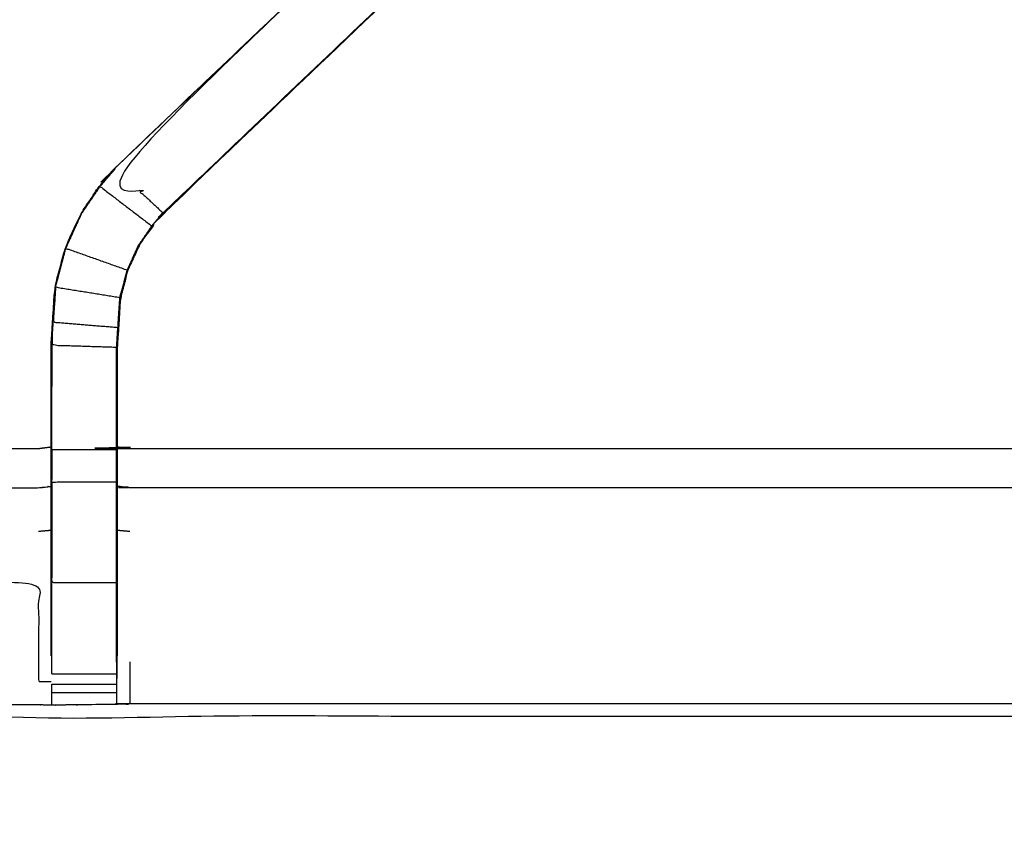
# Model space of a CAD drawing. Units: millimetres. Extents: x -2 to 184, y 0 to 193.
# Drawn here: x 6 to 15, y 131 to 139 of the extents above; entities that cross this region are included whole.
import ezdxf

# ---------------------------------------------------------------- set-up
doc = ezdxf.new("R2010")
doc.units = ezdxf.units.MM
doc.header["$MEASUREMENT"] = 0
doc.layers.add('PROIEZIONI 2D$Visible$Curves', color=7, linetype='Continuous', true_color=0x000000)
doc.layers.add('PROIEZIONI 2D$Visible$SceneSilhouetteCurves', color=7, linetype='Continuous', lineweight=50, true_color=0x000000)

msp = doc.modelspace()

# ---------------------------------------------------------------- linework, layer by layer
at = {"layer": 'PROIEZIONI 2D$Visible$Curves', "color": 18, "true_color": 0x000000}
msp.add_open_spline([(6.73, 130.9223), (3.465, 130.9223), (0.2, 130.9223), (0.1562, 130.9286), (0.1125, 130.9348), (0.0812, 130.9536), (0.05, 130.9723), (0.0312, 131.0036), (0.0125, 131.0348), (0.0062, 131.0786), (0, 131.1223), (0, 160.8837), (0, 190.6451), (0.0062, 190.6889), (0.0125, 190.7326), (0.0312, 190.7639), (0.05, 190.7951), (0.0812, 190.8139), (0.1125, 190.8326), (0.1562, 190.8389), (0.2, 190.8451), (14.5562, 190.8451), (28.9125, 190.8451), (30.5367, 190.8451), (32.161, 190.8451), (44.9672, 190.8451), (57.7735, 190.8451), (59.4192, 190.8451), (61.065, 190.8451)], degree=2, knots=[30.772573, 30.772573, 30.772573, 31, 31, 32, 32, 33, 33, 34, 34, 35, 35, 36, 36, 37, 37, 38, 38, 39, 39, 40, 40, 41, 41, 42, 42, 43, 43, 44, 44, 44], dxfattribs=at)
at = {"layer": 'PROIEZIONI 2D$Visible$Curves', "color": 18, "lineweight": -3, "true_color": 0x000000}
for points, knots in [([(61.065, 188.9023), (61.065, 188.9023), (61.065, 188.9023), (59.4192, 188.9023), (57.7735, 188.9023), (44.9672, 188.9023), (32.161, 188.9023), (30.5367, 188.9023), (28.9125, 188.9023), (15.2063, 188.9023), (1.5, 188.9023), (1.5, 160.6623), (1.5, 132.4223), (15.2063, 132.4223), (28.9125, 132.4223), (30.5367, 132.4223), (32.161, 132.4223), (44.9672, 132.4223), (57.7735, 132.4223), (59.4192, 132.4223), (61.065, 132.4223), (74.7712, 132.4223), (88.4775, 132.4223), (88.4775, 160.6623), (88.4775, 188.9023), (74.7712, 188.9023), (61.065, 188.9023)], [-5.002774, -5.002774, -5.002774, -5, -5, -4, -4, -3, -3, -2, -2, -1, -1, 0, 0, 1, 1, 2, 2, 3, 3, 4, 4, 5, 5, 6, 6, 7, 7, 7]), ([(15.815, 132.5435), (15.7523, 132.5437), (15.6896, 132.5439), (11.1296, 132.5439), (6.5697, 132.5439), (6.5059, 132.5414), (6.4421, 132.5389), (6.1282, 132.5351), (5.8144, 132.5313), (5.7505, 132.5326), (5.6866, 132.5338), (3.8193, 132.5338), (1.952, 132.5338), (1.9507, 135.857), (1.9494, 139.1802), (1.9506, 139.521), (1.9518, 139.8618), (1.9517, 142.9996), (1.9516, 146.1374), (1.9488, 146.2004), (1.9461, 146.2634), (1.9474, 146.5742), (1.9487, 146.885)], [14, 14, 14, 15, 15, 16, 16, 17, 17, 18, 18, 19, 19, 20, 20, 21, 21, 22, 22, 23, 23, 24, 24, 25, 25, 25]), ([(2.0623, 146.2619), (2.2106, 146.2599), (2.3589, 146.2579), (2.7437, 146.2579), (3.1285, 146.2579), (3.3806, 146.2579), (3.6328, 146.2579), (3.8449, 146.2579), (4.0571, 146.2579), (4.1977, 146.2579), (4.3383, 146.2579), (4.3852, 146.2579), (4.4321, 146.2579), (4.4355, 146.2579), (4.439, 146.2579), (4.4271, 146.1977), (4.4153, 146.1374), (4.4153, 143.0048), (4.4153, 139.8721), (4.4153, 139.521), (4.4153, 139.1699), (4.4153, 137.0955), (4.4153, 135.021), (5.0509, 135.021), (5.6866, 135.021), (5.7468, 135.029), (5.8071, 135.037)], [39.281576, 39.281576, 39.281576, 40, 40, 41, 41, 42, 42, 43, 43, 44, 44, 45, 45, 46, 46, 47, 47, 48, 48, 49, 49, 50, 50, 51, 51, 52, 52, 52]), ([(11.9658, 142.1419), (12.0114, 142.1866), (12.0571, 142.2313), (12.0949, 142.2692), (12.1328, 142.307), (11.9095, 142.5305), (11.6862, 142.7539), (11.6483, 142.7161), (11.6105, 142.6782), (11.5658, 142.6335), (11.5211, 142.5888), (8.9763, 140.1627), (6.4315, 137.7366), (6.6618, 137.5218), (6.8922, 137.3069)], [0, 0, 0, 1, 1, 2, 2, 3, 3, 4, 4, 5, 5, 6, 6, 7, 7, 7]), ([(11.7372, 142.8055), (11.7168, 142.786), (11.6965, 142.7666), (11.6442, 142.7178), (11.5919, 142.6689), (9.0093, 140.205), (6.4268, 137.7411)], [164.211615, 164.211615, 164.211615, 165, 165, 166, 166, 167, 167, 167]), ([(5.8071, 133.0099), (5.8071, 133.3655), (5.8071, 133.721), (5.8071, 133.9649), (5.8071, 134.2088), (5.8071, 134.4528), (5.8071, 134.6967), (5.8071, 134.8506), (5.8071, 135.0044), (5.8071, 135.5146), (5.8071, 136.0248), (5.8144, 136.1366), (5.8218, 136.2483), (5.8328, 136.4166), (5.8439, 136.5849), (5.869, 136.6801), (5.8941, 136.7753), (5.9192, 136.8706), (5.9444, 136.9658), (6.0207, 137.1335), (6.0971, 137.3012), (6.1872, 137.434), (6.2773, 137.5667), (6.352, 137.6539), (6.4268, 137.7411), (8.9734, 140.1699), (11.52, 142.5987)], [65, 65, 65, 66, 66, 67, 67, 68, 68, 69, 69, 70, 70, 71, 71, 72, 72, 73, 73, 74, 74, 75, 75, 76, 76, 77, 77, 77.992688, 77.992688, 77.992688]), ([(12.1328, 142.307), (12.0716, 142.2427), (12.0104, 142.1785), (9.4536, 139.7406), (6.8968, 137.3026), (6.8425, 137.2394), (6.7883, 137.1762), (6.7236, 137.081), (6.659, 136.9857), (6.6053, 136.8679), (6.5516, 136.75), (6.5339, 136.683), (6.5162, 136.616), (6.4984, 136.5491), (6.4807, 136.4821), (6.4712, 136.3385), (6.4618, 136.1949), (6.4555, 136.0996), (6.4492, 136.0042), (6.4492, 135.5043), (6.4492, 135.0044), (6.4492, 134.8506), (6.4492, 134.6967), (6.4492, 134.4528), (6.4492, 134.2088), (6.4492, 133.9649), (6.4492, 133.721), (6.4492, 133.3655), (6.4492, 133.0099)], [84.000103, 84.000103, 84.000103, 85, 85, 86, 86, 87, 87, 88, 88, 89, 89, 90, 90, 91, 91, 92, 92, 93, 93, 94, 94, 95, 95, 96, 96, 97, 97, 98, 98, 98]), ([(6.8968, 137.3026), (6.8945, 137.3048), (6.8922, 137.3069), (9.429, 139.7244), (11.9658, 142.1419), (11.9881, 142.1602), (12.0104, 142.1785)], [0, 0, 0, 1, 1, 2, 2, 3, 3, 3]), ([(5.9505, 136.9636), (6.0266, 137.1308), (6.1027, 137.298), (6.1926, 137.4304), (6.2825, 137.5628), (6.5329, 137.3714), (6.7833, 137.18)], [0, 0, 0, 1, 1, 2, 2, 3, 3, 3]), ([(6.4429, 132.9483), (6.4429, 133.3347), (6.4429, 133.721), (6.4429, 133.9649), (6.4429, 134.2088), (6.4429, 134.4528), (6.4429, 134.6967), (6.4429, 134.8546), (6.4429, 135.0124), (6.4429, 135.5084), (6.4429, 136.0044), (6.4492, 136.1), (6.4555, 136.1955), (6.465, 136.3393), (6.4745, 136.4831), (6.4923, 136.5504), (6.5101, 136.6176), (6.5279, 136.6849), (6.5457, 136.7521), (6.5996, 136.8705), (6.6535, 136.9888), (6.7184, 137.0844), (6.7833, 137.18), (6.8377, 137.2435), (6.8922, 137.3069)], [0, 0, 0, 1, 1, 2, 2, 3, 3, 4, 4, 5, 5, 6, 6, 7, 7, 8, 8, 9, 9, 10, 10, 11, 11, 12, 12, 12]), ([(6.4745, 136.4831), (6.1624, 136.5335), (5.8503, 136.5839), (5.8753, 136.6789), (5.9004, 136.7738), (5.9254, 136.8687), (5.9505, 136.9636), (6.2481, 136.8579), (6.5457, 136.7521)], [0, 0, 0, 1, 1, 2, 2, 3, 3, 4, 4, 4]), ([(5.8503, 136.5839), (5.8393, 136.4159), (5.8283, 136.2478), (6.1419, 136.2217), (6.4555, 136.1955)], [0, 0, 0, 1, 1, 2, 2, 2]), ([(5.8498, 136.5753), (5.8452, 136.4972), (5.8406, 136.419), (5.8397, 136.4139), (5.8389, 136.4088)], [173, 173, 173, 174, 174, 174.134939, 174.134939, 174.134939]), ([(5.8136, 135.0124), (5.8136, 135.5185), (5.8136, 136.0246), (6.1282, 136.0145), (6.4429, 136.0044)], [0, 0, 0, 1, 1, 2, 2, 2]), ([(4.4153, 135.021), (4.4119, 135.0176), (4.4085, 135.0142), (4.3624, 134.9682), (4.3164, 134.9221), (4.1755, 134.7812), (4.0346, 134.6403), (4.8606, 134.6403), (5.6866, 134.6403), (5.7468, 134.6474), (5.8071, 134.6545)], [0, 0, 0, 1, 1, 2, 2, 3, 3, 4, 4, 5, 5, 5]), ([(5.8136, 135.0124), (5.8136, 134.8546), (5.8136, 134.6967), (6.1282, 134.6967), (6.4429, 134.6967)], [0, 0, 0, 1, 1, 2, 2, 2]), ([(5.8071, 135.0044), (5.8103, 135.0084), (5.8136, 135.0124), (6.1282, 135.0124), (6.4429, 135.0124)], [0, 0, 0, 1, 1, 2, 2, 2]), ([(6.4492, 135.037), (6.5094, 135.029), (6.5697, 135.021), (11.1296, 135.021), (15.6896, 135.021), (15.7499, 135.0328), (15.8101, 135.0446), (15.8101, 135.0412), (15.8101, 135.0377), (15.8101, 134.9909), (15.8101, 134.944), (15.8101, 134.8034), (15.8101, 134.6628), (15.8101, 134.4506), (15.8101, 134.2384), (15.8101, 133.9863), (15.8101, 133.7341), (15.8101, 133.3427), (15.8101, 132.9513), (15.8101, 132.951), (15.8101, 132.9508)], [111, 111, 111, 112, 112, 113, 113, 114, 114, 115, 115, 116, 116, 117, 117, 118, 118, 119, 119, 120, 120, 120.001251, 120.001251, 120.001251]), ([(5.8136, 134.6967), (5.8136, 134.4528), (5.8136, 134.2088), (5.8136, 133.9649), (5.8136, 133.721), (6.1282, 133.721), (6.4429, 133.721)], [0, 0, 0, 1, 1, 2, 2, 3, 3, 3]), ([(15.8101, 134.6628), (15.7499, 134.6515), (15.6896, 134.6402), (11.1296, 134.6403), (6.5697, 134.6403), (6.5094, 134.6474), (6.4492, 134.6545)], [0, 0, 0, 1, 1, 2, 2, 3, 3, 3]), ([(3.1153, 133.721), (4.4009, 133.721), (5.6866, 133.721), (5.6866, 133.241), (5.6866, 132.761), (5.7468, 132.7607), (5.8071, 132.7604)], [0, 0, 0, 1, 1, 2, 2, 3, 3, 3]), ([(6.4436, 132.624), (6.4464, 132.7878), (6.4492, 132.9517), (6.4492, 132.9807), (6.4492, 133.0096)], [104.2061255, 104.2061255, 104.2061255, 105, 105, 105.0753079, 105.0753079, 105.0753079]), ([(5.8136, 132.8339), (5.8136, 132.8911), (5.8136, 132.9483), (5.8136, 132.9483), (5.8136, 132.9483)], [63.0009897, 63.0009897, 63.0009897, 64, 64, 64.0006961, 64.0006961, 64.0006961]), ([(6.4429, 132.9483), (6.4429, 132.9483), (6.4429, 132.9483), (6.4429, 132.8911), (6.4429, 132.8338), (6.4429, 132.7847), (6.4429, 132.7355), (6.4429, 132.6954), (6.4429, 132.6552), (6.4429, 132.6396), (6.4429, 132.624), (6.4425, 132.5815), (6.4421, 132.5389)], [98.999443, 98.999443, 98.999443, 99, 99, 100, 100, 101, 101, 102, 102, 103, 103, 104, 104, 104]), ([(5.8144, 132.5313), (5.814, 132.5777), (5.8136, 132.624), (5.8136, 132.6396), (5.8136, 132.6552), (5.8136, 132.6954), (5.8136, 132.7355), (5.8136, 132.7355), (5.8136, 132.7355)], [59, 59, 59, 60, 60, 61, 61, 62, 62, 62.00019, 62.00019, 62.00019])]:
    msp.add_open_spline(points, degree=2, knots=knots, dxfattribs=at)
for points in [[(6.2825, 137.5628), (6.357, 137.6497), (6.4315, 137.7366)], [(6.4315, 137.7366), (6.4291, 137.7389), (6.4268, 137.7411)], [(5.8136, 136.0246), (5.8209, 136.1362), (5.8283, 136.2478)], [(5.8191, 136.1084), (5.8176, 136.0665), (5.8161, 136.0245)], [(5.8157, 136.0144), (5.8146, 135.8183), (5.8136, 135.6221)], [(6.5697, 135.0142), (6.5697, 135.0176), (6.5697, 135.021)], [(5.6866, 134.2185), (5.7468, 134.224), (5.8071, 134.2295)], [(6.4492, 134.2295), (6.5094, 134.224), (6.5697, 134.2185)], [(5.8136, 132.9483), (5.8136, 133.3347), (5.8136, 133.721)], [(6.5697, 132.951), (6.5697, 132.7475), (6.5697, 132.5439)], [(5.8136, 132.8338), (6.1282, 132.8338), (6.4429, 132.8338)], [(5.8136, 132.7355), (6.1282, 132.7355), (6.4429, 132.7355)], [(5.8136, 132.6552), (6.1282, 132.6552), (6.4429, 132.6552)]]:
    msp.add_open_spline(points, degree=2, dxfattribs=at)
at = {"layer": 'PROIEZIONI 2D$Visible$SceneSilhouetteCurves', "color": 18, "true_color": 0x000000}
msp.add_open_spline([(6.73, 130.9223), (3.465, 130.9223), (0.2, 130.9223), (0.1562, 130.9286), (0.1125, 130.9348), (0.0812, 130.9536), (0.05, 130.9723), (0.0312, 131.0036), (0.0125, 131.0348), (0.0062, 131.0786), (0, 131.1223), (0, 160.8837), (0, 190.6451), (0.0062, 190.6889), (0.0125, 190.7326), (0.0312, 190.7639), (0.05, 190.7951), (0.0812, 190.8139), (0.1125, 190.8326), (0.1562, 190.8389), (0.2, 190.8451), (14.5562, 190.8451), (28.9125, 190.8451), (30.5367, 190.8451), (32.161, 190.8451), (44.9672, 190.8451), (57.7735, 190.8451), (59.4192, 190.8451), (61.065, 190.8451)], degree=2, knots=[30.772573, 30.772573, 30.772573, 31, 31, 32, 32, 33, 33, 34, 34, 35, 35, 36, 36, 37, 37, 38, 38, 39, 39, 40, 40, 41, 41, 42, 42, 43, 43, 44, 44, 44], dxfattribs=at)

doc.saveas('drawing.dxf')
